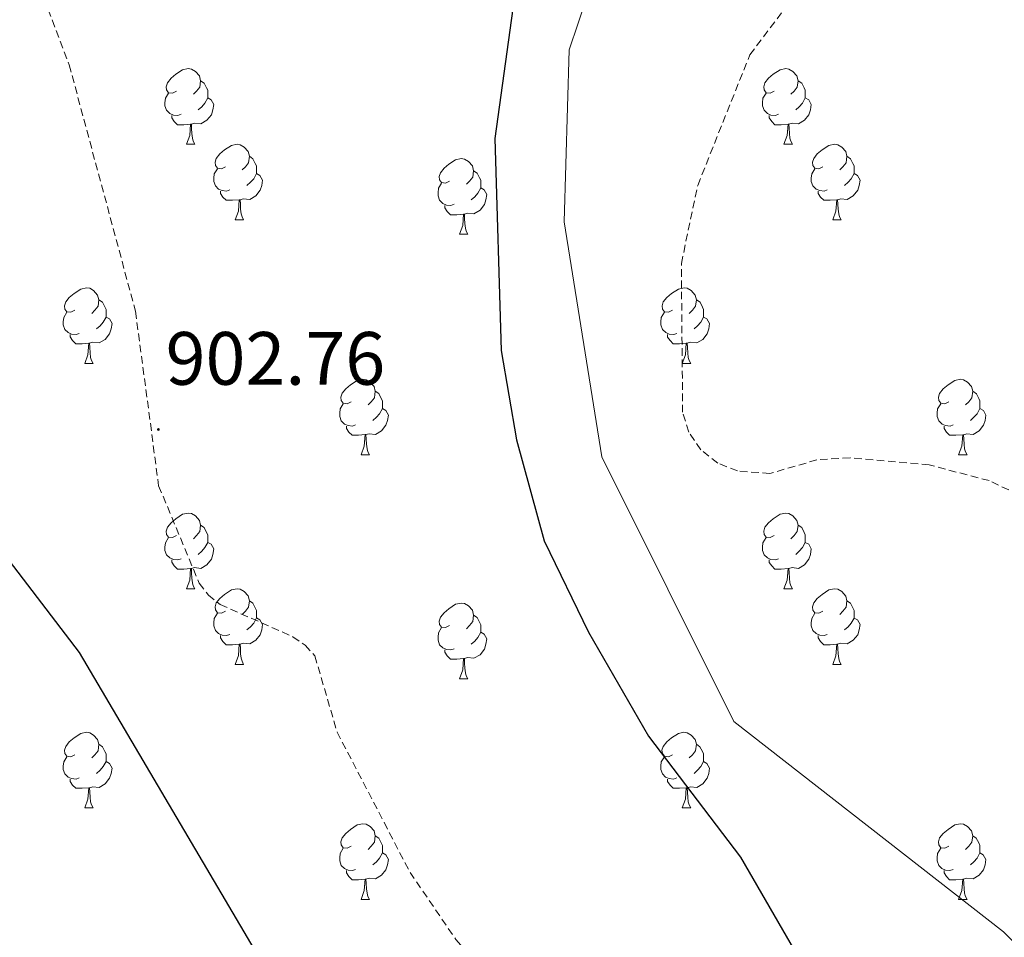
# Model space of a CAD drawing. Units: metres. Extents: x 565520 to 570004, y 4739918 to 4742932.
# Drawn here: x 567044 to 567175, y 4741896 to 4742018 of the extents above; entities that cross this region are included whole.
import ezdxf
from ezdxf.enums import TextEntityAlignment as Align

# ---------------------------------------------------------------- set-up
doc = ezdxf.new("R2010")
doc.units = ezdxf.units.M
doc.header["$MEASUREMENT"] = 0
doc.linetypes.add('TRAZOSX2', pattern=[1.5, 1, -0.5])
for name, color, linetype, lineweight in [('Carátula', 7, 'Continuous', 5), ('Level 21', 19, 'Continuous', 0), ('Level 36', 19, 'Continuous', 40), ('Level 4', 39, 'TRAZOSX2', 30), ('Level 41', 19, 'Continuous', 0), ('Level 5', 36, 'Continuous', 0), ('Level 7', 19, 'Continuous', 0)]:
    doc.layers.add(name, color=color, linetype=linetype, lineweight=lineweight)
doc.styles.add('Arial', font='ARIAL.TTF', dxfattribs={"height": 0.2})

# ---------------------------------------------------------------- blocks, each defined once
blk = doc.blocks.new('5PATER')
at = {"layer": 'Carátula', "linetype": 'Continuous', "lineweight": 5}
h = blk.add_hatch(color=250, dxfattribs=at)
edge = h.paths.add_edge_path()
edge.add_ellipse((0, 0), major_axis=(-1.33, -1.34), ratio=0.999422, start_angle=0, end_angle=360)

msp = doc.modelspace()

# ---------------------------------------------------------------- linework, layer by layer
at = {"layer": 'Level 21', "color": 19, "linetype": 'TRAZOSX2', "lineweight": 0}
msp.add_polyline3d([(567036.8, 4742049.05, 905.39), (567050.75, 4742012.25, 904.38), (567059.55, 4741979.54, 903.48), (567062.63, 4741956.37, 902.75), (567068.02, 4741943.43, 902.33), (567069.23, 4741941.85, 902.28), (567070.79, 4741940.61, 902.25), (567080.46, 4741936.33, 902.21), (567082.08, 4741935.21, 902.22), (567083.37, 4741933.8, 902.23), (567086.32, 4741923.68, 902.42), (567096, 4741905.06, 901.95), (567102.1, 4741896.14, 901.77), (567116.75, 4741879.72, 901.65), (567156.22, 4741810.67, 898.2), (567168.8, 4741791.44, 897.47), (567186.72, 4741769.59, 897.14), (567207.8, 4741749.71, 897.24), (567227.39, 4741733.53, 897.15)], dxfattribs=at)
at = {"layer": 'Level 36', "color": 92, "linetype": 'Continuous', "lineweight": 0}
for points in [[(567065.01, 4742008.75, 0.01), (567064.48, 4742008.49, 0.01), (567063.95, 4742008.54, 0.01), (567063.69, 4742008.91, 0.01), (567063.63, 4742009.34, 0.01), (567063.79, 4742009.86, 0.01), (567064.27, 4742010.45, 0.01), (567064.91, 4742010.98, 0.01), (567065.81, 4742011.57, 0.01), (567066.55, 4742011.73, 0.01), (567066.98, 4742011.67, 0.01), (567067.51, 4742011.36, 0.01), (567068.04, 4742010.77, 0.01), (567068.2, 4742010.13, 0.01), (567068.09, 4742009.28, 0.01), (567067.66, 4742008.75, 0.01), (567067.24, 4742008.33, 0.01)], [(567144.34, 4742008.75, 0.01), (567143.81, 4742008.49, 0.01), (567143.28, 4742008.54, 0.01), (567143.01, 4742008.91, 0.01), (567142.96, 4742009.34, 0.01), (567143.12, 4742009.86, 0.01), (567143.6, 4742010.45, 0.01), (567144.23, 4742010.98, 0.01), (567145.13, 4742011.57, 0.01), (567145.88, 4742011.73, 0.01), (567146.3, 4742011.67, 0.01), (567146.83, 4742011.36, 0.01), (567147.36, 4742010.77, 0.01), (567147.52, 4742010.13, 0.01), (567147.41, 4742009.28, 0.01), (567146.99, 4742008.75, 0.01), (567146.57, 4742008.33, 0.01)], [(567068.2, 4742010.13, 0.01), (567068.67, 4742009.82, 0.01), (567068.99, 4742009.18, 0.01), (567069.15, 4742008.86, 0.01), (567069.15, 4742008.28, 0.01), (567069.15, 4742007.85, 0.01), (567068.78, 4742007.16, 0.01), (567068.36, 4742006.68, 0.01), (567067.88, 4742006.26, 0.01)], [(567147.52, 4742010.13, 0.01), (567148, 4742009.82, 0.01), (567148.31, 4742009.18, 0.01), (567148.47, 4742008.86, 0.01), (567148.47, 4742008.28, 0.01), (567148.47, 4742007.85, 0.01), (567148.1, 4742007.16, 0.01), (567147.68, 4742006.68, 0.01), (567147.2, 4742006.26, 0.01)], [(567065.6, 4742005.67, 0.01), (567065.17, 4742005.51, 0.01), (567064.59, 4742005.57, 0.01), (567064.11, 4742005.78, 0.01), (567063.69, 4742006.21, 0.01), (567063.47, 4742006.79, 0.01), (567063.47, 4742007.21, 0.01), (567063.53, 4742007.8, 0.01), (567063.95, 4742008.49, 0.01)], [(567144.92, 4742005.67, 0.01), (567144.5, 4742005.51, 0.01), (567143.91, 4742005.57, 0.01), (567143.44, 4742005.78, 0.01), (567143.01, 4742006.21, 0.01), (567142.8, 4742006.79, 0.01), (567142.8, 4742007.21, 0.01), (567142.85, 4742007.8, 0.01), (567143.28, 4742008.49, 0.01)], [(567069.15, 4742007.85, 0.01), (567069.6, 4742007.6, 0.01), (567069.95, 4742006.99, 0.01), (567069.84, 4742006.26, 0.01), (567069.63, 4742005.62, 0.01), (567069.04, 4742004.88, 0.01), (567068.25, 4742004.4, 0.01), (567067.4, 4742004.51, 0.01), (567066.97, 4742004.38, 0.01)], [(567148.47, 4742007.85, 0.01), (567148.93, 4742007.6, 0.01), (567149.27, 4742006.99, 0.01), (567149.16, 4742006.26, 0.01), (567148.95, 4742005.62, 0.01), (567148.37, 4742004.88, 0.01), (567147.57, 4742004.4, 0.01), (567146.72, 4742004.51, 0.01), (567146.29, 4742004.38, 0.01)], [(567066.86, 4742004.38, 0.01), (567065.97, 4742004.29, 0.01), (567065.12, 4742004.29, 0.01), (567064.7, 4742004.72, 0.01), (567064.38, 4742005.2, 0.01), (567064.38, 4742005.51, 0.01)], [(567146.18, 4742004.38, 0.01), (567145.29, 4742004.29, 0.01), (567144.45, 4742004.29, 0.01), (567144.02, 4742004.72, 0.01), (567143.7, 4742005.2, 0.01), (567143.7, 4742005.51, 0.01)], [(567066.31, 4742001.69, 0.01), (567066.75, 4742002.85, 0.01), (567066.86, 4742004.38, 0.01), (567066.97, 4742004.38, 0.01), (567067, 4742003.79, 0.01), (567067.04, 4742003.11, 0.01), (567067.11, 4742002.49, 0.01), (567067.22, 4742002.09, 0.01), (567067.44, 4742001.69, 0.01)], [(567145.64, 4742001.69, 0.01), (567146.07, 4742002.85, 0.01), (567146.18, 4742004.38, 0.01), (567146.29, 4742004.38, 0.01), (567146.33, 4742003.79, 0.01), (567146.36, 4742003.11, 0.01), (567146.43, 4742002.49, 0.01), (567146.55, 4742002.09, 0.01), (567146.76, 4742001.69, 0.01)], [(567066.31, 4742001.69, 0.01), (567067.44, 4742001.69, 0.01)], [(567071.49, 4741998.72, 0.01), (567070.96, 4741998.45, 0.01), (567070.43, 4741998.51, 0.01), (567070.16, 4741998.88, 0.01), (567070.11, 4741999.3, 0.01), (567070.27, 4741999.82, 0.01), (567070.75, 4742000.42, 0.01), (567071.38, 4742000.95, 0.01), (567072.28, 4742001.53, 0.01), (567073.03, 4742001.69, 0.01), (567073.45, 4742001.64, 0.01), (567073.98, 4742001.32, 0.01), (567074.51, 4742000.74, 0.01), (567074.67, 4742000.1, 0.01), (567074.56, 4741999.25, 0.01), (567074.14, 4741998.72, 0.01), (567073.72, 4741998.29, 0.01)], [(567145.64, 4742001.69, 0.01), (567146.76, 4742001.69, 0.01)], [(567150.81, 4741998.72, 0.01), (567150.28, 4741998.45, 0.01), (567149.75, 4741998.51, 0.01), (567149.49, 4741998.88, 0.01), (567149.43, 4741999.3, 0.01), (567149.59, 4741999.82, 0.01), (567150.07, 4742000.42, 0.01), (567150.71, 4742000.95, 0.01), (567151.61, 4742001.53, 0.01), (567152.35, 4742001.69, 0.01), (567152.78, 4742001.64, 0.01), (567153.31, 4742001.32, 0.01), (567153.84, 4742000.74, 0.01), (567154, 4742000.1, 0.01), (567153.89, 4741999.25, 0.01), (567153.46, 4741998.72, 0.01), (567153.04, 4741998.29, 0.01)], [(567074.67, 4742000.1, 0.01), (567075.15, 4741999.78, 0.01), (567075.46, 4741999.14, 0.01), (567075.62, 4741998.82, 0.01), (567075.62, 4741998.24, 0.01), (567075.62, 4741997.82, 0.01), (567075.25, 4741997.13, 0.01), (567074.83, 4741996.65, 0.01), (567074.35, 4741996.23, 0.01)], [(567101.26, 4741996.81, 0.01), (567100.73, 4741996.55, 0.01), (567100.2, 4741996.6, 0.01), (567099.93, 4741996.97, 0.01), (567099.88, 4741997.4, 0.01), (567100.04, 4741997.92, 0.01), (567100.52, 4741998.51, 0.01), (567101.15, 4741999.04, 0.01), (567102.05, 4741999.63, 0.01), (567102.8, 4741999.79, 0.01), (567103.22, 4741999.73, 0.01), (567103.75, 4741999.42, 0.01), (567104.28, 4741998.83, 0.01), (567104.44, 4741998.19, 0.01), (567104.33, 4741997.34, 0.01), (567103.91, 4741996.81, 0.01), (567103.49, 4741996.39, 0.01)], [(567154, 4742000.1, 0.01), (567154.47, 4741999.78, 0.01), (567154.79, 4741999.14, 0.01), (567154.95, 4741998.82, 0.01), (567154.95, 4741998.24, 0.01), (567154.95, 4741997.82, 0.01), (567154.58, 4741997.13, 0.01), (567154.16, 4741996.65, 0.01), (567153.68, 4741996.23, 0.01)], [(567072.07, 4741995.64, 0.01), (567071.65, 4741995.48, 0.01), (567071.06, 4741995.54, 0.01), (567070.59, 4741995.75, 0.01), (567070.16, 4741996.17, 0.01), (567069.95, 4741996.76, 0.01), (567069.95, 4741997.18, 0.01), (567070, 4741997.76, 0.01), (567070.43, 4741998.45, 0.01)], [(567075.62, 4741997.82, 0.01), (567076.08, 4741997.57, 0.01), (567076.42, 4741996.95, 0.01), (567076.31, 4741996.23, 0.01), (567076.1, 4741995.59, 0.01), (567075.52, 4741994.85, 0.01), (567074.72, 4741994.37, 0.01), (567073.87, 4741994.47, 0.01), (567073.44, 4741994.34, 0.01)], [(567104.44, 4741998.19, 0.01), (567104.92, 4741997.88, 0.01), (567105.23, 4741997.24, 0.01), (567105.39, 4741996.92, 0.01), (567105.39, 4741996.34, 0.01), (567105.39, 4741995.91, 0.01), (567105.02, 4741995.22, 0.01), (567104.6, 4741994.74, 0.01), (567104.12, 4741994.32, 0.01)], [(567151.4, 4741995.64, 0.01), (567150.97, 4741995.48, 0.01), (567150.39, 4741995.54, 0.01), (567149.91, 4741995.75, 0.01), (567149.49, 4741996.17, 0.01), (567149.27, 4741996.76, 0.01), (567149.27, 4741997.18, 0.01), (567149.33, 4741997.76, 0.01), (567149.75, 4741998.45, 0.01)], [(567154.95, 4741997.82, 0.01), (567155.4, 4741997.57, 0.01), (567155.75, 4741996.95, 0.01), (567155.64, 4741996.23, 0.01), (567155.43, 4741995.59, 0.01), (567154.84, 4741994.85, 0.01), (567154.05, 4741994.37, 0.01), (567153.2, 4741994.47, 0.01), (567152.77, 4741994.34, 0.01)], [(567101.84, 4741993.73, 0.01), (567101.42, 4741993.57, 0.01), (567100.83, 4741993.63, 0.01), (567100.36, 4741993.84, 0.01), (567099.93, 4741994.27, 0.01), (567099.72, 4741994.85, 0.01), (567099.72, 4741995.27, 0.01), (567099.77, 4741995.86, 0.01), (567100.2, 4741996.55, 0.01)], [(567073.33, 4741994.34, 0.01), (567072.44, 4741994.26, 0.01), (567071.6, 4741994.26, 0.01), (567071.17, 4741994.69, 0.01), (567070.85, 4741995.16, 0.01), (567070.85, 4741995.48, 0.01)], [(567105.39, 4741995.91, 0.01), (567105.85, 4741995.66, 0.01), (567106.19, 4741995.05, 0.01), (567106.08, 4741994.32, 0.01), (567105.87, 4741993.68, 0.01), (567105.29, 4741992.94, 0.01), (567104.49, 4741992.46, 0.01), (567103.64, 4741992.57, 0.01), (567103.21, 4741992.44, 0.01)], [(567152.66, 4741994.34, 0.01), (567151.77, 4741994.26, 0.01), (567150.92, 4741994.26, 0.01), (567150.5, 4741994.69, 0.01), (567150.18, 4741995.16, 0.01), (567150.18, 4741995.48, 0.01)], [(567072.79, 4741991.66, 0.01), (567073.22, 4741992.82, 0.01), (567073.33, 4741994.34, 0.01), (567073.44, 4741994.34, 0.01), (567073.48, 4741993.76, 0.01), (567073.51, 4741993.07, 0.01), (567073.58, 4741992.46, 0.01), (567073.7, 4741992.06, 0.01), (567073.91, 4741991.66, 0.01)], [(567152.11, 4741991.66, 0.01), (567152.55, 4741992.82, 0.01), (567152.66, 4741994.34, 0.01), (567152.77, 4741994.34, 0.01), (567152.8, 4741993.76, 0.01), (567152.84, 4741993.07, 0.01), (567152.91, 4741992.46, 0.01), (567153.02, 4741992.06, 0.01), (567153.24, 4741991.66, 0.01)], [(567103.1, 4741992.44, 0.01), (567102.21, 4741992.35, 0.01), (567101.37, 4741992.35, 0.01), (567100.94, 4741992.78, 0.01), (567100.62, 4741993.26, 0.01), (567100.62, 4741993.57, 0.01)], [(567102.56, 4741989.75, 0.01), (567102.99, 4741990.91, 0.01), (567103.1, 4741992.44, 0.01), (567103.21, 4741992.44, 0.01), (567103.25, 4741991.85, 0.01), (567103.28, 4741991.17, 0.01), (567103.35, 4741990.55, 0.01), (567103.47, 4741990.15, 0.01), (567103.68, 4741989.75, 0.01)], [(567072.79, 4741991.66, 0.01), (567073.91, 4741991.66, 0.01)], [(567152.11, 4741991.66, 0.01), (567153.24, 4741991.66, 0.01)], [(567102.56, 4741989.75, 0.01), (567103.68, 4741989.75, 0.01)], [(567051.51, 4741979.67, 0.01), (567050.98, 4741979.4, 0.01), (567050.45, 4741979.46, 0.01), (567050.18, 4741979.83, 0.01), (567050.13, 4741980.26, 0.01), (567050.29, 4741980.78, 0.01), (567050.77, 4741981.37, 0.01), (567051.4, 4741981.9, 0.01), (567052.3, 4741982.48, 0.01), (567053.05, 4741982.64, 0.01), (567053.47, 4741982.59, 0.01), (567054, 4741982.28, 0.01), (567054.53, 4741981.69, 0.01), (567054.69, 4741981.05, 0.01), (567054.58, 4741980.2, 0.01), (567054.16, 4741979.67, 0.01), (567053.74, 4741979.24, 0.01)], [(567130.84, 4741979.67, 0.01), (567130.3, 4741979.4, 0.01), (567129.78, 4741979.46, 0.01), (567129.51, 4741979.83, 0.01), (567129.46, 4741980.25, 0.01), (567129.62, 4741980.77, 0.01), (567130.1, 4741981.37, 0.01), (567130.73, 4741981.9, 0.01), (567131.63, 4741982.48, 0.01), (567132.38, 4741982.64, 0.01), (567132.8, 4741982.59, 0.01), (567133.33, 4741982.27, 0.01), (567133.86, 4741981.69, 0.01), (567134.02, 4741981.05, 0.01), (567133.91, 4741980.2, 0.01), (567133.48, 4741979.67, 0.01), (567133.06, 4741979.24, 0.01)], [(567054.69, 4741981.05, 0.01), (567055.17, 4741980.74, 0.01), (567055.48, 4741980.1, 0.01), (567055.64, 4741979.78, 0.01), (567055.64, 4741979.2, 0.01), (567055.64, 4741978.77, 0.01), (567055.27, 4741978.08, 0.01), (567054.85, 4741977.6, 0.01), (567054.37, 4741977.18, 0.01)], [(567134.02, 4741981.05, 0.01), (567134.5, 4741980.73, 0.01), (567134.81, 4741980.09, 0.01), (567134.97, 4741979.77, 0.01), (567134.97, 4741979.19, 0.01), (567134.97, 4741978.77, 0.01), (567134.6, 4741978.08, 0.01), (567134.18, 4741977.6, 0.01), (567133.7, 4741977.18, 0.01)], [(567052.09, 4741976.59, 0.01), (567051.67, 4741976.43, 0.01), (567051.08, 4741976.49, 0.01), (567050.61, 4741976.7, 0.01), (567050.18, 4741977.12, 0.01), (567049.97, 4741977.71, 0.01), (567049.97, 4741978.13, 0.01), (567050.02, 4741978.72, 0.01), (567050.45, 4741979.4, 0.01)], [(567131.42, 4741976.59, 0.01), (567131, 4741976.43, 0.01), (567130.41, 4741976.49, 0.01), (567129.94, 4741976.7, 0.01), (567129.51, 4741977.12, 0.01), (567129.3, 4741977.71, 0.01), (567129.3, 4741978.13, 0.01), (567129.35, 4741978.71, 0.01), (567129.78, 4741979.4, 0.01)], [(567055.64, 4741978.77, 0.01), (567056.1, 4741978.52, 0.01), (567056.44, 4741977.9, 0.01), (567056.33, 4741977.18, 0.01), (567056.12, 4741976.54, 0.01), (567055.54, 4741975.8, 0.01), (567054.74, 4741975.32, 0.01), (567053.89, 4741975.42, 0.01), (567053.46, 4741975.3, 0.01)], [(567134.97, 4741978.77, 0.01), (567135.42, 4741978.52, 0.01), (567135.77, 4741977.9, 0.01), (567135.66, 4741977.18, 0.01), (567135.45, 4741976.54, 0.01), (567134.86, 4741975.8, 0.01), (567134.07, 4741975.32, 0.01), (567133.22, 4741975.42, 0.01), (567132.79, 4741975.29, 0.01)], [(567053.35, 4741975.3, 0.01), (567052.46, 4741975.21, 0.01), (567051.62, 4741975.21, 0.01), (567051.19, 4741975.64, 0.01), (567050.87, 4741976.12, 0.01), (567050.87, 4741976.43, 0.01)], [(567052.81, 4741972.61, 0.01), (567053.24, 4741973.77, 0.01), (567053.35, 4741975.3, 0.01), (567053.46, 4741975.3, 0.01), (567053.5, 4741974.71, 0.01), (567053.53, 4741974.02, 0.01), (567053.6, 4741973.41, 0.01), (567053.72, 4741973.01, 0.01), (567053.93, 4741972.61, 0.01)], [(567132.68, 4741975.29, 0.01), (567131.79, 4741975.21, 0.01), (567130.94, 4741975.21, 0.01), (567130.52, 4741975.64, 0.01), (567130.2, 4741976.11, 0.01), (567130.2, 4741976.43, 0.01)], [(567132.14, 4741972.61, 0.01), (567132.57, 4741973.77, 0.01), (567132.68, 4741975.29, 0.01), (567132.79, 4741975.29, 0.01), (567132.82, 4741974.71, 0.01), (567132.86, 4741974.02, 0.01), (567132.93, 4741973.41, 0.01), (567133.04, 4741973.01, 0.01), (567133.26, 4741972.61, 0.01)], [(567052.81, 4741972.61, 0.01), (567053.93, 4741972.61, 0.01)], [(567132.14, 4741972.61, 0.01), (567133.26, 4741972.61, 0.01)], [(567088.2, 4741967.53, 0.01), (567087.67, 4741967.26, 0.01), (567087.14, 4741967.32, 0.01), (567086.87, 4741967.69, 0.01), (567086.82, 4741968.12, 0.01), (567086.98, 4741968.64, 0.01), (567087.46, 4741969.23, 0.01), (567088.09, 4741969.76, 0.01), (567088.99, 4741970.34, 0.01), (567089.74, 4741970.5, 0.01), (567090.16, 4741970.45, 0.01), (567090.69, 4741970.14, 0.01), (567091.22, 4741969.55, 0.01), (567091.38, 4741968.91, 0.01), (567091.27, 4741968.06, 0.01), (567090.85, 4741967.53, 0.01), (567090.43, 4741967.1, 0.01)], [(567167.53, 4741967.53, 0.01), (567167, 4741967.26, 0.01), (567166.47, 4741967.32, 0.01), (567166.2, 4741967.69, 0.01), (567166.15, 4741968.11, 0.01), (567166.31, 4741968.63, 0.01), (567166.79, 4741969.23, 0.01), (567167.42, 4741969.76, 0.01), (567168.32, 4741970.34, 0.01), (567169.07, 4741970.5, 0.01), (567169.49, 4741970.45, 0.01), (567170.02, 4741970.13, 0.01), (567170.55, 4741969.55, 0.01), (567170.71, 4741968.91, 0.01), (567170.6, 4741968.06, 0.01), (567170.18, 4741967.53, 0.01), (567169.76, 4741967.1, 0.01)], [(567091.38, 4741968.91, 0.01), (567091.86, 4741968.6, 0.01), (567092.17, 4741967.96, 0.01), (567092.33, 4741967.64, 0.01), (567092.33, 4741967.06, 0.01), (567092.33, 4741966.63, 0.01), (567091.96, 4741965.94, 0.01), (567091.54, 4741965.46, 0.01), (567091.06, 4741965.04, 0.01)], [(567170.71, 4741968.91, 0.01), (567171.19, 4741968.59, 0.01), (567171.5, 4741967.95, 0.01), (567171.66, 4741967.63, 0.01), (567171.66, 4741967.05, 0.01), (567171.66, 4741966.63, 0.01), (567171.29, 4741965.94, 0.01), (567170.87, 4741965.46, 0.01), (567170.39, 4741965.04, 0.01)], [(567088.78, 4741964.45, 0.01), (567088.36, 4741964.29, 0.01), (567087.77, 4741964.35, 0.01), (567087.3, 4741964.56, 0.01), (567086.87, 4741964.98, 0.01), (567086.66, 4741965.57, 0.01), (567086.66, 4741965.99, 0.01), (567086.71, 4741966.58, 0.01), (567087.14, 4741967.26, 0.01)], [(567092.33, 4741966.63, 0.01), (567092.79, 4741966.38, 0.01), (567093.13, 4741965.76, 0.01), (567093.02, 4741965.04, 0.01), (567092.81, 4741964.4, 0.01), (567092.23, 4741963.66, 0.01), (567091.43, 4741963.18, 0.01), (567090.58, 4741963.28, 0.01), (567090.15, 4741963.16, 0.01)], [(567168.11, 4741964.45, 0.01), (567167.69, 4741964.29, 0.01), (567167.1, 4741964.35, 0.01), (567166.63, 4741964.56, 0.01), (567166.2, 4741964.98, 0.01), (567165.99, 4741965.57, 0.01), (567165.99, 4741965.99, 0.01), (567166.04, 4741966.57, 0.01), (567166.47, 4741967.26, 0.01)], [(567171.66, 4741966.63, 0.01), (567172.12, 4741966.38, 0.01), (567172.46, 4741965.76, 0.01), (567172.35, 4741965.04, 0.01), (567172.14, 4741964.4, 0.01), (567171.56, 4741963.66, 0.01), (567170.76, 4741963.18, 0.01), (567169.91, 4741963.28, 0.01), (567169.48, 4741963.15, 0.01)], [(567090.04, 4741963.16, 0.01), (567089.15, 4741963.07, 0.01), (567088.31, 4741963.07, 0.01), (567087.88, 4741963.5, 0.01), (567087.56, 4741963.98, 0.01), (567087.56, 4741964.29, 0.01)], [(567169.37, 4741963.15, 0.01), (567168.48, 4741963.07, 0.01), (567167.64, 4741963.07, 0.01), (567167.21, 4741963.5, 0.01), (567166.89, 4741963.97, 0.01), (567166.89, 4741964.29, 0.01)], [(567089.5, 4741960.47, 0.01), (567089.93, 4741961.63, 0.01), (567090.04, 4741963.16, 0.01), (567090.15, 4741963.16, 0.01), (567090.19, 4741962.57, 0.01), (567090.22, 4741961.88, 0.01), (567090.29, 4741961.27, 0.01), (567090.41, 4741960.87, 0.01), (567090.62, 4741960.47, 0.01)], [(567168.83, 4741960.47, 0.01), (567169.26, 4741961.63, 0.01), (567169.37, 4741963.15, 0.01), (567169.48, 4741963.15, 0.01), (567169.52, 4741962.57, 0.01), (567169.55, 4741961.88, 0.01), (567169.62, 4741961.27, 0.01), (567169.74, 4741960.87, 0.01), (567169.95, 4741960.47, 0.01)], [(567089.5, 4741960.47, 0.01), (567090.62, 4741960.47, 0.01)], [(567168.83, 4741960.47, 0.01), (567169.95, 4741960.47, 0.01)], [(567065.01, 4741949.76, 0.01), (567064.48, 4741949.5, 0.01), (567063.95, 4741949.55, 0.01), (567063.69, 4741949.92, 0.01), (567063.63, 4741950.35, 0.01), (567063.79, 4741950.87, 0.01), (567064.27, 4741951.46, 0.01), (567064.91, 4741951.99, 0.01), (567065.81, 4741952.58, 0.01), (567066.55, 4741952.74, 0.01), (567066.98, 4741952.68, 0.01), (567067.51, 4741952.37, 0.01), (567068.04, 4741951.78, 0.01), (567068.2, 4741951.14, 0.01), (567068.09, 4741950.29, 0.01), (567067.66, 4741949.76, 0.01), (567067.24, 4741949.34, 0.01)], [(567144.34, 4741949.76, 0.01), (567143.81, 4741949.5, 0.01), (567143.28, 4741949.55, 0.01), (567143.01, 4741949.92, 0.01), (567142.96, 4741950.34, 0.01), (567143.12, 4741950.86, 0.01), (567143.6, 4741951.46, 0.01), (567144.23, 4741951.99, 0.01), (567145.13, 4741952.58, 0.01), (567145.88, 4741952.74, 0.01), (567146.3, 4741952.68, 0.01), (567146.83, 4741952.36, 0.01), (567147.36, 4741951.78, 0.01), (567147.52, 4741951.14, 0.01), (567147.41, 4741950.29, 0.01), (567146.99, 4741949.76, 0.01), (567146.57, 4741949.34, 0.01)], [(567068.2, 4741951.14, 0.01), (567068.67, 4741950.83, 0.01), (567068.99, 4741950.19, 0.01), (567069.15, 4741949.87, 0.01), (567069.15, 4741949.29, 0.01), (567069.15, 4741948.86, 0.01), (567068.78, 4741948.17, 0.01), (567068.36, 4741947.69, 0.01), (567067.88, 4741947.27, 0.01)], [(567147.52, 4741951.14, 0.01), (567148, 4741950.82, 0.01), (567148.31, 4741950.18, 0.01), (567148.47, 4741949.86, 0.01), (567148.47, 4741949.28, 0.01), (567148.47, 4741948.86, 0.01), (567148.1, 4741948.17, 0.01), (567147.68, 4741947.69, 0.01), (567147.2, 4741947.27, 0.01)], [(567065.6, 4741946.68, 0.01), (567065.17, 4741946.52, 0.01), (567064.59, 4741946.58, 0.01), (567064.11, 4741946.79, 0.01), (567063.69, 4741947.22, 0.01), (567063.47, 4741947.8, 0.01), (567063.47, 4741948.22, 0.01), (567063.53, 4741948.81, 0.01), (567063.95, 4741949.5, 0.01)], [(567144.92, 4741946.68, 0.01), (567144.5, 4741946.52, 0.01), (567143.91, 4741946.58, 0.01), (567143.44, 4741946.79, 0.01), (567143.01, 4741947.22, 0.01), (567142.8, 4741947.8, 0.01), (567142.8, 4741948.22, 0.01), (567142.85, 4741948.8, 0.01), (567143.28, 4741949.5, 0.01)], [(567069.15, 4741948.86, 0.01), (567069.6, 4741948.61, 0.01), (567069.95, 4741948, 0.01), (567069.84, 4741947.27, 0.01), (567069.63, 4741946.63, 0.01), (567069.04, 4741945.89, 0.01), (567068.25, 4741945.41, 0.01), (567067.4, 4741945.52, 0.01), (567066.97, 4741945.39, 0.01)], [(567148.47, 4741948.86, 0.01), (567148.93, 4741948.61, 0.01), (567149.27, 4741948, 0.01), (567149.16, 4741947.27, 0.01), (567148.95, 4741946.63, 0.01), (567148.37, 4741945.89, 0.01), (567147.57, 4741945.41, 0.01), (567146.72, 4741945.52, 0.01), (567146.29, 4741945.38, 0.01)], [(567066.86, 4741945.39, 0.01), (567065.97, 4741945.3, 0.01), (567065.12, 4741945.3, 0.01), (567064.7, 4741945.73, 0.01), (567064.38, 4741946.21, 0.01), (567064.38, 4741946.52, 0.01)], [(567066.31, 4741942.7, 0.01), (567066.75, 4741943.86, 0.01), (567066.86, 4741945.39, 0.01), (567066.97, 4741945.39, 0.01), (567067, 4741944.8, 0.01), (567067.04, 4741944.12, 0.01), (567067.11, 4741943.5, 0.01), (567067.22, 4741943.1, 0.01), (567067.44, 4741942.7, 0.01)], [(567146.18, 4741945.38, 0.01), (567145.29, 4741945.3, 0.01), (567144.45, 4741945.3, 0.01), (567144.02, 4741945.73, 0.01), (567143.7, 4741946.2, 0.01), (567143.7, 4741946.52, 0.01)], [(567145.64, 4741942.7, 0.01), (567146.07, 4741943.86, 0.01), (567146.18, 4741945.38, 0.01), (567146.29, 4741945.38, 0.01), (567146.33, 4741944.8, 0.01), (567146.36, 4741944.12, 0.01), (567146.43, 4741943.5, 0.01), (567146.55, 4741943.1, 0.01), (567146.76, 4741942.7, 0.01)], [(567066.31, 4741942.7, 0.01), (567067.44, 4741942.7, 0.01)], [(567071.49, 4741939.73, 0.01), (567070.96, 4741939.46, 0.01), (567070.43, 4741939.52, 0.01), (567070.16, 4741939.89, 0.01), (567070.11, 4741940.31, 0.01), (567070.27, 4741940.83, 0.01), (567070.75, 4741941.43, 0.01), (567071.38, 4741941.96, 0.01), (567072.28, 4741942.54, 0.01), (567073.03, 4741942.7, 0.01), (567073.45, 4741942.65, 0.01), (567073.98, 4741942.33, 0.01), (567074.51, 4741941.75, 0.01), (567074.67, 4741941.11, 0.01), (567074.56, 4741940.26, 0.01), (567074.14, 4741939.73, 0.01), (567073.72, 4741939.3, 0.01)], [(567145.64, 4741942.7, 0.01), (567146.76, 4741942.7, 0.01)], [(567150.81, 4741939.72, 0.01), (567150.28, 4741939.46, 0.01), (567149.75, 4741939.52, 0.01), (567149.49, 4741939.88, 0.01), (567149.43, 4741940.31, 0.01), (567149.59, 4741940.83, 0.01), (567150.07, 4741941.42, 0.01), (567150.71, 4741941.96, 0.01), (567151.61, 4741942.54, 0.01), (567152.35, 4741942.7, 0.01), (567152.78, 4741942.64, 0.01), (567153.31, 4741942.33, 0.01), (567153.84, 4741941.74, 0.01), (567154, 4741941.1, 0.01), (567153.89, 4741940.26, 0.01), (567153.46, 4741939.72, 0.01), (567153.04, 4741939.3, 0.01)], [(567074.67, 4741941.11, 0.01), (567075.15, 4741940.79, 0.01), (567075.46, 4741940.15, 0.01), (567075.62, 4741939.83, 0.01), (567075.62, 4741939.25, 0.01), (567075.62, 4741938.83, 0.01), (567075.25, 4741938.14, 0.01), (567074.83, 4741937.66, 0.01), (567074.35, 4741937.24, 0.01)], [(567101.26, 4741937.82, 0.01), (567100.73, 4741937.56, 0.01), (567100.2, 4741937.61, 0.01), (567099.93, 4741937.98, 0.01), (567099.88, 4741938.41, 0.01), (567100.04, 4741938.93, 0.01), (567100.52, 4741939.52, 0.01), (567101.15, 4741940.05, 0.01), (567102.05, 4741940.64, 0.01), (567102.8, 4741940.8, 0.01), (567103.22, 4741940.74, 0.01), (567103.75, 4741940.43, 0.01), (567104.28, 4741939.84, 0.01), (567104.44, 4741939.2, 0.01), (567104.33, 4741938.35, 0.01), (567103.91, 4741937.82, 0.01), (567103.49, 4741937.4, 0.01)], [(567154, 4741941.1, 0.01), (567154.47, 4741940.79, 0.01), (567154.79, 4741940.15, 0.01), (567154.95, 4741939.83, 0.01), (567154.95, 4741939.25, 0.01), (567154.95, 4741938.82, 0.01), (567154.58, 4741938.14, 0.01), (567154.16, 4741937.66, 0.01), (567153.68, 4741937.24, 0.01)], [(567072.07, 4741936.65, 0.01), (567071.65, 4741936.49, 0.01), (567071.06, 4741936.55, 0.01), (567070.59, 4741936.76, 0.01), (567070.16, 4741937.18, 0.01), (567069.95, 4741937.77, 0.01), (567069.95, 4741938.19, 0.01), (567070, 4741938.77, 0.01), (567070.43, 4741939.46, 0.01)], [(567075.62, 4741938.83, 0.01), (567076.08, 4741938.58, 0.01), (567076.42, 4741937.96, 0.01), (567076.31, 4741937.24, 0.01), (567076.1, 4741936.6, 0.01), (567075.52, 4741935.86, 0.01), (567074.72, 4741935.38, 0.01), (567073.87, 4741935.48, 0.01), (567073.44, 4741935.35, 0.01)], [(567104.44, 4741939.2, 0.01), (567104.92, 4741938.89, 0.01), (567105.23, 4741938.25, 0.01), (567105.39, 4741937.93, 0.01), (567105.39, 4741937.35, 0.01), (567105.39, 4741936.92, 0.01), (567105.02, 4741936.23, 0.01), (567104.6, 4741935.75, 0.01), (567104.12, 4741935.33, 0.01)], [(567151.4, 4741936.64, 0.01), (567150.97, 4741936.48, 0.01), (567150.39, 4741936.54, 0.01), (567149.91, 4741936.76, 0.01), (567149.49, 4741937.18, 0.01), (567149.27, 4741937.76, 0.01), (567149.27, 4741938.18, 0.01), (567149.33, 4741938.77, 0.01), (567149.75, 4741939.46, 0.01)], [(567154.95, 4741938.82, 0.01), (567155.4, 4741938.58, 0.01), (567155.75, 4741937.96, 0.01), (567155.64, 4741937.24, 0.01), (567155.43, 4741936.6, 0.01), (567154.84, 4741935.86, 0.01), (567154.05, 4741935.38, 0.01), (567153.2, 4741935.48, 0.01), (567152.77, 4741935.35, 0.01)], [(567101.84, 4741934.74, 0.01), (567101.42, 4741934.58, 0.01), (567100.83, 4741934.64, 0.01), (567100.36, 4741934.85, 0.01), (567099.93, 4741935.28, 0.01), (567099.72, 4741935.86, 0.01), (567099.72, 4741936.28, 0.01), (567099.77, 4741936.87, 0.01), (567100.2, 4741937.56, 0.01)], [(567073.33, 4741935.35, 0.01), (567072.44, 4741935.27, 0.01), (567071.6, 4741935.27, 0.01), (567071.17, 4741935.7, 0.01), (567070.85, 4741936.17, 0.01), (567070.85, 4741936.49, 0.01)], [(567105.39, 4741936.92, 0.01), (567105.85, 4741936.67, 0.01), (567106.19, 4741936.06, 0.01), (567106.08, 4741935.33, 0.01), (567105.87, 4741934.69, 0.01), (567105.29, 4741933.95, 0.01), (567104.49, 4741933.47, 0.01), (567103.64, 4741933.58, 0.01), (567103.21, 4741933.45, 0.01)], [(567152.66, 4741935.35, 0.01), (567151.77, 4741935.26, 0.01), (567150.92, 4741935.26, 0.01), (567150.5, 4741935.7, 0.01), (567150.18, 4741936.17, 0.01), (567150.18, 4741936.48, 0.01)], [(567072.78, 4741932.67, 0.01), (567073.22, 4741933.83, 0.01), (567073.33, 4741935.35, 0.01), (567073.44, 4741935.35, 0.01), (567073.48, 4741934.77, 0.01), (567073.51, 4741934.08, 0.01), (567073.58, 4741933.47, 0.01), (567073.7, 4741933.07, 0.01), (567073.91, 4741932.67, 0.01)], [(567152.11, 4741932.66, 0.01), (567152.55, 4741933.82, 0.01), (567152.66, 4741935.35, 0.01), (567152.77, 4741935.35, 0.01), (567152.8, 4741934.76, 0.01), (567152.84, 4741934.08, 0.01), (567152.91, 4741933.46, 0.01), (567153.02, 4741933.06, 0.01), (567153.24, 4741932.66, 0.01)], [(567103.1, 4741933.45, 0.01), (567102.21, 4741933.36, 0.01), (567101.37, 4741933.36, 0.01), (567100.94, 4741933.79, 0.01), (567100.62, 4741934.27, 0.01), (567100.62, 4741934.58, 0.01)], [(567072.78, 4741932.67, 0.01), (567073.91, 4741932.67, 0.01)], [(567102.56, 4741930.76, 0.01), (567102.99, 4741931.92, 0.01), (567103.1, 4741933.45, 0.01), (567103.21, 4741933.45, 0.01), (567103.25, 4741932.86, 0.01), (567103.28, 4741932.18, 0.01), (567103.35, 4741931.56, 0.01), (567103.47, 4741931.16, 0.01), (567103.68, 4741930.76, 0.01)], [(567152.11, 4741932.66, 0.01), (567153.24, 4741932.66, 0.01)], [(567102.56, 4741930.76, 0.01), (567103.68, 4741930.76, 0.01)], [(567051.51, 4741920.68, 0.01), (567050.98, 4741920.41, 0.01), (567050.45, 4741920.47, 0.01), (567050.18, 4741920.84, 0.01), (567050.13, 4741921.26, 0.01), (567050.29, 4741921.78, 0.01), (567050.77, 4741922.38, 0.01), (567051.4, 4741922.91, 0.01), (567052.3, 4741923.49, 0.01), (567053.05, 4741923.65, 0.01), (567053.47, 4741923.6, 0.01), (567054, 4741923.28, 0.01), (567054.53, 4741922.7, 0.01), (567054.69, 4741922.06, 0.01), (567054.58, 4741921.21, 0.01), (567054.16, 4741920.68, 0.01), (567053.74, 4741920.25, 0.01)], [(567130.83, 4741920.68, 0.01), (567130.3, 4741920.41, 0.01), (567129.77, 4741920.47, 0.01), (567129.51, 4741920.84, 0.01), (567129.45, 4741921.26, 0.01), (567129.61, 4741921.78, 0.01), (567130.09, 4741922.38, 0.01), (567130.73, 4741922.91, 0.01), (567131.63, 4741923.49, 0.01), (567132.37, 4741923.65, 0.01), (567132.8, 4741923.6, 0.01), (567133.33, 4741923.28, 0.01), (567133.86, 4741922.7, 0.01), (567134.02, 4741922.06, 0.01), (567133.91, 4741921.21, 0.01), (567133.48, 4741920.68, 0.01), (567133.06, 4741920.25, 0.01)], [(567054.69, 4741922.06, 0.01), (567055.17, 4741921.74, 0.01), (567055.48, 4741921.1, 0.01), (567055.64, 4741920.78, 0.01), (567055.64, 4741920.2, 0.01), (567055.64, 4741919.78, 0.01), (567055.27, 4741919.09, 0.01), (567054.85, 4741918.61, 0.01), (567054.37, 4741918.19, 0.01)], [(567134.02, 4741922.06, 0.01), (567134.49, 4741921.74, 0.01), (567134.81, 4741921.1, 0.01), (567134.97, 4741920.78, 0.01), (567134.97, 4741920.2, 0.01), (567134.97, 4741919.78, 0.01), (567134.6, 4741919.09, 0.01), (567134.18, 4741918.61, 0.01), (567133.7, 4741918.19, 0.01)], [(567052.09, 4741917.6, 0.01), (567051.67, 4741917.44, 0.01), (567051.08, 4741917.5, 0.01), (567050.61, 4741917.71, 0.01), (567050.18, 4741918.13, 0.01), (567049.97, 4741918.72, 0.01), (567049.97, 4741919.14, 0.01), (567050.02, 4741919.72, 0.01), (567050.45, 4741920.41, 0.01)], [(567131.42, 4741917.6, 0.01), (567130.99, 4741917.44, 0.01), (567130.41, 4741917.5, 0.01), (567129.93, 4741917.71, 0.01), (567129.51, 4741918.13, 0.01), (567129.29, 4741918.72, 0.01), (567129.29, 4741919.14, 0.01), (567129.35, 4741919.72, 0.01), (567129.77, 4741920.41, 0.01)], [(567055.64, 4741919.78, 0.01), (567056.1, 4741919.53, 0.01), (567056.44, 4741918.91, 0.01), (567056.33, 4741918.19, 0.01), (567056.12, 4741917.55, 0.01), (567055.54, 4741916.81, 0.01), (567054.74, 4741916.33, 0.01), (567053.89, 4741916.43, 0.01), (567053.46, 4741916.3, 0.01)], [(567134.97, 4741919.78, 0.01), (567135.42, 4741919.53, 0.01), (567135.77, 4741918.91, 0.01), (567135.66, 4741918.19, 0.01), (567135.45, 4741917.55, 0.01), (567134.86, 4741916.81, 0.01), (567134.07, 4741916.33, 0.01), (567133.22, 4741916.43, 0.01), (567132.79, 4741916.3, 0.01)], [(567053.35, 4741916.3, 0.01), (567052.46, 4741916.22, 0.01), (567051.62, 4741916.22, 0.01), (567051.19, 4741916.65, 0.01), (567050.87, 4741917.12, 0.01), (567050.87, 4741917.44, 0.01)], [(567132.68, 4741916.3, 0.01), (567131.79, 4741916.22, 0.01), (567130.94, 4741916.22, 0.01), (567130.52, 4741916.65, 0.01), (567130.2, 4741917.12, 0.01), (567130.2, 4741917.44, 0.01)], [(567052.81, 4741913.62, 0.01), (567053.24, 4741914.78, 0.01), (567053.35, 4741916.3, 0.01), (567053.46, 4741916.3, 0.01), (567053.5, 4741915.72, 0.01), (567053.53, 4741915.03, 0.01), (567053.6, 4741914.42, 0.01), (567053.72, 4741914.02, 0.01), (567053.93, 4741913.62, 0.01)], [(567132.13, 4741913.62, 0.01), (567132.57, 4741914.78, 0.01), (567132.68, 4741916.3, 0.01), (567132.79, 4741916.3, 0.01), (567132.82, 4741915.72, 0.01), (567132.86, 4741915.03, 0.01), (567132.93, 4741914.42, 0.01), (567133.04, 4741914.02, 0.01), (567133.26, 4741913.62, 0.01)], [(567052.81, 4741913.62, 0.01), (567053.93, 4741913.62, 0.01)], [(567132.13, 4741913.62, 0.01), (567133.26, 4741913.62, 0.01)], [(567088.2, 4741908.54, 0.01), (567087.67, 4741908.27, 0.01), (567087.14, 4741908.33, 0.01), (567086.87, 4741908.7, 0.01), (567086.82, 4741909.12, 0.01), (567086.98, 4741909.64, 0.01), (567087.46, 4741910.24, 0.01), (567088.09, 4741910.77, 0.01), (567088.99, 4741911.35, 0.01), (567089.74, 4741911.51, 0.01), (567090.16, 4741911.46, 0.01), (567090.69, 4741911.14, 0.01), (567091.22, 4741910.56, 0.01), (567091.38, 4741909.92, 0.01), (567091.27, 4741909.07, 0.01), (567090.85, 4741908.54, 0.01), (567090.43, 4741908.11, 0.01)], [(567167.52, 4741908.54, 0.01), (567166.99, 4741908.27, 0.01), (567166.46, 4741908.33, 0.01), (567166.2, 4741908.7, 0.01), (567166.14, 4741909.12, 0.01), (567166.3, 4741909.64, 0.01), (567166.78, 4741910.24, 0.01), (567167.42, 4741910.77, 0.01), (567168.32, 4741911.35, 0.01), (567169.06, 4741911.51, 0.01), (567169.49, 4741911.46, 0.01), (567170.02, 4741911.14, 0.01), (567170.55, 4741910.56, 0.01), (567170.71, 4741909.92, 0.01), (567170.6, 4741909.07, 0.01), (567170.17, 4741908.54, 0.01), (567169.75, 4741908.11, 0.01)], [(567091.38, 4741909.92, 0.01), (567091.86, 4741909.6, 0.01), (567092.17, 4741908.96, 0.01), (567092.33, 4741908.64, 0.01), (567092.33, 4741908.06, 0.01), (567092.33, 4741907.64, 0.01), (567091.96, 4741906.95, 0.01), (567091.54, 4741906.47, 0.01), (567091.06, 4741906.05, 0.01)], [(567170.71, 4741909.92, 0.01), (567171.18, 4741909.6, 0.01), (567171.5, 4741908.96, 0.01), (567171.66, 4741908.64, 0.01), (567171.66, 4741908.06, 0.01), (567171.66, 4741907.64, 0.01), (567171.29, 4741906.95, 0.01), (567170.87, 4741906.47, 0.01), (567170.39, 4741906.05, 0.01)], [(567088.78, 4741905.46, 0.01), (567088.36, 4741905.3, 0.01), (567087.77, 4741905.36, 0.01), (567087.3, 4741905.57, 0.01), (567086.87, 4741905.99, 0.01), (567086.66, 4741906.58, 0.01), (567086.66, 4741907, 0.01), (567086.71, 4741907.58, 0.01), (567087.14, 4741908.27, 0.01)], [(567092.33, 4741907.64, 0.01), (567092.79, 4741907.39, 0.01), (567093.13, 4741906.77, 0.01), (567093.02, 4741906.05, 0.01), (567092.81, 4741905.41, 0.01), (567092.23, 4741904.67, 0.01), (567091.43, 4741904.19, 0.01), (567090.58, 4741904.29, 0.01), (567090.15, 4741904.16, 0.01)], [(567168.11, 4741905.46, 0.01), (567167.68, 4741905.3, 0.01), (567167.1, 4741905.36, 0.01), (567166.62, 4741905.57, 0.01), (567166.2, 4741905.99, 0.01), (567165.98, 4741906.58, 0.01), (567165.98, 4741907, 0.01), (567166.04, 4741907.58, 0.01), (567166.46, 4741908.27, 0.01)], [(567171.66, 4741907.64, 0.01), (567172.11, 4741907.39, 0.01), (567172.46, 4741906.77, 0.01), (567172.35, 4741906.05, 0.01), (567172.14, 4741905.41, 0.01), (567171.55, 4741904.67, 0.01), (567170.76, 4741904.19, 0.01), (567169.91, 4741904.29, 0.01), (567169.48, 4741904.16, 0.01)], [(567090.04, 4741904.16, 0.01), (567089.15, 4741904.08, 0.01), (567088.31, 4741904.08, 0.01), (567087.88, 4741904.51, 0.01), (567087.56, 4741904.98, 0.01), (567087.56, 4741905.3, 0.01)], [(567169.37, 4741904.16, 0.01), (567168.48, 4741904.08, 0.01), (567167.63, 4741904.08, 0.01), (567167.21, 4741904.51, 0.01), (567166.89, 4741904.98, 0.01), (567166.89, 4741905.3, 0.01)], [(567089.5, 4741901.48, 0.01), (567089.93, 4741902.64, 0.01), (567090.04, 4741904.16, 0.01), (567090.15, 4741904.16, 0.01), (567090.19, 4741903.58, 0.01), (567090.22, 4741902.89, 0.01), (567090.29, 4741902.28, 0.01), (567090.41, 4741901.88, 0.01), (567090.62, 4741901.48, 0.01)], [(567168.82, 4741901.48, 0.01), (567169.26, 4741902.64, 0.01), (567169.37, 4741904.16, 0.01), (567169.48, 4741904.16, 0.01), (567169.51, 4741903.58, 0.01), (567169.55, 4741902.89, 0.01), (567169.62, 4741902.28, 0.01), (567169.73, 4741901.88, 0.01), (567169.95, 4741901.48, 0.01)], [(567089.5, 4741901.48, 0.01), (567090.62, 4741901.48, 0.01)], [(567168.82, 4741901.48, 0.01), (567169.95, 4741901.48, 0.01)]]:
    msp.add_polyline3d(points, dxfattribs=at)
at = {"layer": 'Level 4', "color": 36, "linetype": 'Continuous', "lineweight": 30}
msp.add_polyline3d([(567113.07, 4742044.36, 900.01), (567107.27, 4742002.44, 900.01), (567108.12, 4741974.33, 900.01), (567110.12, 4741962.47, 900.01), (567113.79, 4741949.05, 900.01), (567119.71, 4741936.94, 900.01), (567127.68, 4741923.13, 900.01), (567139.87, 4741907.08, 900.01), (567164.78, 4741863.98, 900.01), (567166.84, 4741856.58, 900.01), (567166.75, 4741854.22, 900.01), (567165.3, 4741850.12, 900.01), (567162.52, 4741846.94, 900.01), (567160.52, 4741845.64, 900.01), (567146.84, 4741842.03, 900.01), (567138.77, 4741841.86, 900.01), (567132.88, 4741842.95, 900.01), (567120.65, 4741849.36, 900.01), (567096.36, 4741869.76, 900.01), (567077.92, 4741890.48, 900.01), (567052.12, 4741934.25, 900.01), (567031.51, 4741961.17, 900.01)], dxfattribs=at)
at = {"layer": 'Level 5', "color": 39, "linetype": 'TRAZOSX2', "lineweight": 0}
msp.add_polyline3d([(567236.94, 4741893.57, 890.01), (567236.43, 4741904.36, 890.01), (567235.31, 4741908.09, 890.01), (567233.34, 4741911.74, 890.01), (567229.06, 4741916.06, 890.01), (567217.52, 4741924.99, 890.01), (567209.64, 4741935.24, 890.01), (567204.04, 4741939.92, 890.01), (567189.06, 4741949.45, 890.01), (567172.87, 4741957.05, 890.01), (567164.94, 4741959.14, 890.01), (567154.42, 4741960.09, 890.01), (567150.01, 4741959.81, 890.01), (567143.78, 4741958, 890.01), (567139.47, 4741958.34, 890.01), (567136.86, 4741959.38, 890.01), (567134.62, 4741961.16, 890.01), (567133, 4741963.5, 890.01), (567132.19, 4741966.12, 890.01), (567132.02, 4741985.88, 890.01), (567134.19, 4741996.23, 890.01), (567141.11, 4742013.55, 890.01), (567154.22, 4742030.94, 890.01)], dxfattribs=at)
at = {"layer": 'Level 5', "color": 36, "linetype": 'Continuous', "lineweight": 0}
msp.add_polyline3d([(567119.51, 4742021.34, 895.01), (567117.12, 4742014.22, 895.01), (567116.48, 4741991.4, 895.01), (567121.48, 4741960.19, 895.01), (567138.97, 4741925.07, 895.01), (567174.79, 4741897.17, 895.01), (567186.99, 4741884.84, 895.01), (567189.87, 4741878.68, 895.01), (567192.38, 4741870.36, 895.01), (567193.11, 4741859, 895.01), (567199.11, 4741833.4, 895.01), (567203.94, 4741794.09, 895.01), (567214.18, 4741775.68, 895.01), (567220.97, 4741768.92, 895.01), (567231.31, 4741762.72, 895.01), (567244.29, 4741757.84, 895.01), (567251.61, 4741754.15, 895.01), (567263.72, 4741750.59, 895.01), (567281.1, 4741748.26, 895.01), (567336.94, 4741755.06, 895.01)], dxfattribs=at)

# ---------------------------------------------------------------- block references
at = {"layer": 'Level 7', "color": 19, "linetype": 'Continuous', "lineweight": 0, "xscale": 0.09999983015004542, "yscale": 0.09999983015004542}
msp.add_blockref('5PATER', (567062.59, 4741963.84, 902.77), dxfattribs=at)

# ---------------------------------------------------------------- texts
at = {"layer": 'Level 41', "color": 19, "linetype": 'Continuous', "lineweight": 0, "style": 'Arial'}
msp.add_text('902.76', height=7, dxfattribs=at).set_placement((567063.55, 4741967.59, 902.77), align=Align.BOTTOM_LEFT)

doc.saveas('drawing.dxf')
